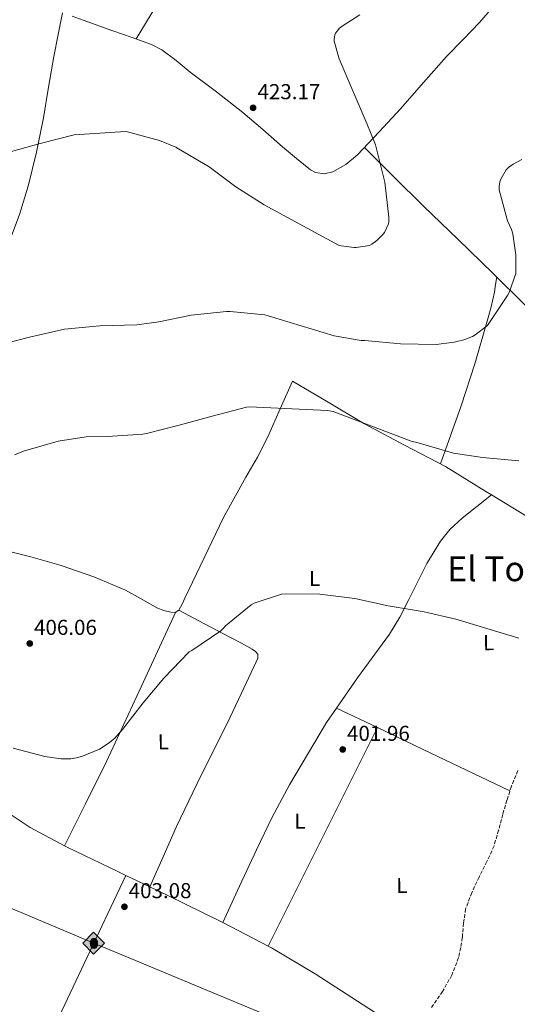
# Model space of a CAD drawing. Units: metres. Extents: x 570230 to 573679, y 4698713 to 4701061.
# Drawn here: x 571300 to 571531, y 4699410 to 4699868 of the extents above; entities that cross this region are included whole.
import ezdxf
from ezdxf.enums import TextEntityAlignment as Align

# ---------------------------------------------------------------- set-up
doc = ezdxf.new("R2010")
doc.units = ezdxf.units.M
doc.header["$MEASUREMENT"] = 0
doc.linetypes.add('DGN Style 3', pattern=[2.435890702152634, 1.739921930109024, -0.6959687720436097])
for name, color, linetype, lineweight in [('Cota de punto acotado terreno', 7, 'Continuous', 0), ('Curva de nivel intermedia', 30, 'Continuous', 0), ('Etiqueta de uso rústico', 92, 'Continuous', 0), ('Línea de cambio de uso (parcela vista)', 92, 'Continuous', 0), ('Oleoducto', 7, 'Continuous', 13), ('Pozo puntual', 7, 'Continuous', 0), ('Punto acotado terreno (símbolo)', 7, 'Continuous', 0), ('Registro Gasoducto', 7, 'Continuous', 0), ('Registro Oleoducto', 7, 'Continuous', 0), ('Texto de rotulación de espacio menor sin especificar', 7, 'Continuous', 0), ('Vaguada', 142, 'DGN Style 3', 13)]:
    doc.layers.add(name, color=color, linetype=linetype, lineweight=lineweight)
doc.styles.add('Style-Arial', font='arial.ttf')

# ---------------------------------------------------------------- blocks, each defined once
blk = doc.blocks.new('5PATER')
at = {"layer": 'Pozo puntual', "linetype": 'Continuous', "lineweight": 0}
h = blk.add_hatch(color=51, dxfattribs=at)
edge = h.paths.add_edge_path()
edge.add_ellipse((0, 0), major_axis=(-0.1095731443231308, -0.1110710700762829), ratio=0.9994222409660317, start_angle=0, end_angle=360)
blk = doc.blocks.new('5ROLEO')
at = {"layer": 'Registro Gasoducto', "linetype": 'Continuous', "lineweight": 0}
for color, points in [(2, [(-0.0148, -0.5196000000000001), (-0.5238, -0.0106), (-0.0148, 0.4984), (-0.0008, 0.2394), (-0.0004, 0.2394), (-0.0549, 0.2324000000000001), (-0.1009, 0.2114), (-0.1384, 0.1764), (-0.1679, 0.1264), (-0.1874, 0.0619), (-0.1934, -0.01860000000000001), (-0.1899, -0.0761), (-0.1794, -0.1266), (-0.1619, -0.1711), (-0.1364, -0.2091), (-0.1094, -0.2361), (-0.07740000000000001, -0.2551), (-0.0409, -0.2661), (0.0001, -0.2701), (-0.0003000000000000001, -0.2701)]), (2, [(-0.0148, -0.5196000000000001), (-0.0003000000000000001, -0.2701), (0.0001, -0.2701), (0.04060000000000001, -0.2661), (0.0771, -0.2546), (0.1086, -0.2356), (0.1361, -0.2086), (0.1611, -0.1706), (0.1791, -0.1256), (0.1896, -0.0741), (0.1931, -0.0156), (0.1896, 0.0419), (0.1796, 0.09290000000000001), (0.1626, 0.1364), (0.1391, 0.1734), (0.1101, 0.2019), (0.0771, 0.2229), (0.04060000000000001, 0.2349), (-0.0004, 0.2394), (-0.0008, 0.2394), (-0.0148, 0.4984), (0.4942, -0.0106)]), (7, [(-0.0003000000000000001, -0.2701), (-0.0003000000000000002, -0.2700609756097561), (-0.0409, -0.2661), (-0.07740000000000001, -0.2551), (-0.1094, -0.2361), (-0.1364, -0.2091), (-0.1619, -0.1711), (-0.1794, -0.1266), (-0.1899, -0.0761), (-0.1934, -0.01860000000000001), (-0.1874, 0.0619), (-0.1679, 0.1264), (-0.1384, 0.1764), (-0.1009, 0.2114), (-0.0549, 0.2324000000000001), (-0.0008, 0.2393), (-0.0007, 0.1543), (-0.02490000000000001, 0.1519), (-0.0474, 0.1439), (-0.0674, 0.1309), (-0.0849, 0.1129), (-0.0994, 0.08940000000000002), (-0.1099, 0.0604), (-0.1159, 0.0254), (-0.1179, -0.0151), (-0.1159, -0.0551), (-0.1099, -0.0896), (-0.0994, -0.1186), (-0.0839, -0.1426), (-0.0664, -0.1611), (-0.04590000000000001, -0.1746), (-0.0239, -0.1826), (-0.0003000000000000001, -0.1851), (-0.0003000000000000002, -0.2700609756097561), (0.0001, -0.2701)]), (2, [(0.0001, -0.1851), (-0.0239, -0.1826), (-0.04590000000000001, -0.1746), (-0.0664, -0.1611), (-0.0839, -0.1426), (-0.0994, -0.1186), (-0.1099, -0.0896), (-0.1159, -0.0551), (-0.1179, -0.0151), (-0.1159, 0.0254), (-0.1099, 0.0604), (-0.0994, 0.08940000000000002), (-0.0849, 0.1129), (-0.0674, 0.1309), (-0.0474, 0.1439), (-0.02490000000000001, 0.1519), (0.0001, 0.1544), (0.0251, 0.1519), (0.04760000000000001, 0.1439), (0.06760000000000002, 0.1314), (0.08510000000000001, 0.1134), (0.09960000000000002, 0.08990000000000002), (0.1096, 0.0614), (0.1156, 0.0269), (0.1176, -0.0131), (0.1156, -0.0541), (0.1091, -0.0896), (0.09860000000000002, -0.1191), (0.08460000000000001, -0.1431), (0.06660000000000002, -0.1616), (0.0466, -0.1746), (0.0246, -0.1826)]), (7, [(-0.0003000000000000001, -0.2701), (-0.0003000000000000001, -0.1851), (0.0001132114627521592, -0.1851287179174169), (0.0246, -0.1826), (0.0466, -0.1746), (0.06660000000000002, -0.1616), (0.08460000000000001, -0.1431), (0.09860000000000002, -0.1191), (0.1091, -0.0896), (0.1156, -0.0541), (0.1176, -0.0131), (0.1156, 0.0269), (0.1096, 0.0614), (0.09960000000000002, 0.08990000000000002), (0.08510000000000001, 0.1134), (0.06760000000000002, 0.1314), (0.04760000000000001, 0.1439), (0.0251, 0.1519), (0.0001, 0.1544), (-0.0007, 0.1543), (-0.0008, 0.2393), (-0.0004, 0.2394), (0, 0.2393), (0.04060000000000001, 0.2349), (0.0771, 0.2229), (0.1101, 0.2019), (0.1391, 0.1734), (0.1626, 0.1364), (0.1796, 0.09290000000000001), (0.1896, 0.0419), (0.1931, -0.0156), (0.1896, -0.0741), (0.1791, -0.1256), (0.1611, -0.1706), (0.1361, -0.2086), (0.1086, -0.2356), (0.0771, -0.2546), (0.04060000000000001, -0.2661), (0.0001, -0.2701)])]:
    blk.add_hatch(color=color, dxfattribs=at).paths.add_polyline_path(points)
at = {"layer": 'Registro Gasoducto', "color": 7, "linetype": 'Continuous', "lineweight": 0, "flags": 128}
blk.add_lwpolyline([(-0.0144, -0.5196000000000001), (0.4946, -0.0106), (-0.0144, 0.4984), (-0.5234, -0.0106), (-0.0144, -0.5196000000000001)], dxfattribs=at)

msp = doc.modelspace()

# ---------------------------------------------------------------- linework, layer by layer
at = {"layer": 'Curva de nivel intermedia', "color": 30, "linetype": 'Continuous', "lineweight": 0, "flags": 128}
for points, elevation in [([(571293.4700000002, 4699805.58), (571309.5700000002, 4699810.090000001), (571325.4100000008, 4699814.189999999), (571349.2200000001, 4699815.66), (571350.0500000016, 4699815.529999998), (571364.9900000015, 4699811.59), (571372.5399999997, 4699808.419999998), (571373.7900000014, 4699807.689999999), (571388.0000000005, 4699799.300000001), (571400.380000001, 4699789.989999999), (571413.5399999997, 4699781.609999999), (571448.1, 4699762.98), (571449.3800000007, 4699762.630000001), (571455.3900000012, 4699761.859999999), (571456.2600000006, 4699761.859999999), (571462.4600000011, 4699762.789999999), (571463.5800000009, 4699763.399999999), (571465.9200000011, 4699765.13), (571468.8600000005, 4699768.100000001), (571469.3800000012, 4699768.84), (571471.3300000002, 4699772.869999998), (571471.4900000012, 4699773.730000001), (571471.5200000004, 4699774.569999999), (571471.5200000004, 4699775.91), (571469.6300000015, 4699792.17), (571469.150000001, 4699794.09), (571465.1800000012, 4699809.509999999), (571461.2800000008, 4699819.4), (571454.780000001, 4699834.600000001), (571448.3500000003, 4699849.449999999), (571445.99, 4699857.640000001), (571445.99, 4699858.5), (571446.3400000009, 4699860.55), (571446.6900000018, 4699861.289999999), (571447.3900000014, 4699862.34), (571448.6100000018, 4699863.720000002), (571449.7000000004, 4699864.680000001), (571457.9500000004, 4699869.929999999)], 420.0000000000001), ([(571289.61, 4699716.26), (571304.6500000005, 4699720.16), (571320.8100000009, 4699723.84), (571337.2900000009, 4699725.5), (571354.380000001, 4699725.859999999), (571364.7099999998, 4699727.390000001), (571379.5899999995, 4699730.369999998), (571396.0100000014, 4699732.060000001), (571397.7400000015, 4699732.060000001), (571413.8000000011, 4699730.529999999), (571415.4000000015, 4699730.08), (571446.0900000005, 4699720.8), (571458.5400000005, 4699718.720000001), (571460.2300000003, 4699718.720000001), (571476.9000000003, 4699717.179999999), (571493.4500000018, 4699716.859999998), (571501.8000000002, 4699717.849999999), (571506.3399999999, 4699718.970000001), (571510.2800000005, 4699720.569999999), (571511.5299999999, 4699721.28), (571517.2200000007, 4699725.690000001), (571517.9000000003, 4699726.529999998), (571526.5700000006, 4699739.49), (571527.3000000014, 4699740.960000001), (571530.3400000012, 4699749.759999999), (571530.4700000009, 4699750.810000001), (571530.3800000015, 4699758.46), (571528.970000001, 4699768.189999999), (571528.4200000013, 4699770.140000001), (571526.5999999995, 4699774.27), (571522.6000000008, 4699788.539999999), (571522.6600000013, 4699790.24), (571523.05, 4699792.32), (571523.6200000001, 4699793.850000001), (571525.8600000021, 4699797.92), (571526.9800000017, 4699798.970000001), (571529.1900000002, 4699800.539999999), (571533.1900000012, 4699802.679999999)], 415), ([(571297.67, 4699665.630000001), (571301.8000000007, 4699667.269999999), (571317.9000000008, 4699671.939999999), (571330.8899999993, 4699673.890000001), (571340.8100000013, 4699674.140000001), (571357.1900000006, 4699675.170000001), (571359.5600000002, 4699675.62), (571374.1500000014, 4699679.300000001), (571389.3799999995, 4699683.460000001), (571405.2900000018, 4699687.649999999), (571406.7300000013, 4699687.810000001), (571442.8899999998, 4699686.17), (571445.6400000014, 4699685.66), (571481.7999999998, 4699671.869999999), (571485.0900000001, 4699671.069999998), (571501.4800000006, 4699666.369999998), (571515.0100000001, 4699664.289999999), (571531.7500000016, 4699662.749999999)], 410.0000000000001), ([(571341.1900000012, 4699531.459999999), (571344.0400000011, 4699533.889999999), (571347.7200000002, 4699537.99), (571357.3200000003, 4699550.34), (571366.9500000017, 4699561.859999998), (571378.7900000014, 4699574.02), (571379.9400000004, 4699574.720000002), (571393.4100000019, 4699583.84), (571394.5000000005, 4699584.99), (571395.5599999998, 4699586.179999999), (571407.5300000014, 4699595.939999999), (571408.9000000017, 4699596.609999998), (571421.5700000006, 4699600.929999999), (571423.7200000009, 4699600.989999999), (571439.4000000006, 4699600.929999999), (571455.6200000015, 4699598.819999998), (571471.1700000016, 4699595.49), (571487.8100000002, 4699592.730000001), (571502.4999999999, 4699589.179999999), (571516.9300000002, 4699584.890000001), (571531.8800000013, 4699580.350000001)], 405.0000000000001), ([(571297.0000000017, 4699529.350000001), (571311.7500000017, 4699525.440000001), (571319.3300000012, 4699524.45), (571323.7200000011, 4699524.45), (571326.5000000016, 4699524.800000001), (571329.2199999996, 4699525.569999999), (571337.0899999997, 4699528.929999999), (571341.1900000012, 4699531.459999999)], 405.0000000000001)]:
    msp.add_lwpolyline(points, dxfattribs=dict(at, elevation=elevation))
at = {"layer": 'Línea de cambio de uso (parcela vista)', "color": 92, "linetype": 'Continuous', "lineweight": 0, "extrusion": (-0.1036054409283363, -0.08288436177634513, 0.9911589656472736), "elevation": -448334.1088356904, "flags": 128}
msp.add_lwpolyline([(-3312782.41246821, 3352280.612610532), (-3312782.41246821, 3352280.608088363)], dxfattribs=at)
at = {"layer": 'Línea de cambio de uso (parcela vista)', "color": 92, "linetype": 'Continuous', "lineweight": 0, "extrusion": (-0.1702849767860142, -0.3243052663730124, 0.9304993932742334), "elevation": -1621060.594471897, "flags": 128}
msp.add_lwpolyline([(-1678797.833963959, 4119115.978904701), (-1678778.842522969, 4119114.682130157), (-1678749.08713396, 4119113.906317179), (-1678719.329960351, 4119113.126000702)], dxfattribs=at)
at = {"layer": 'Línea de cambio de uso (parcela vista)', "color": 92, "linetype": 'Continuous', "lineweight": 0, "extrusion": (-0.2094781766985917, 0.09357936193432172, 0.9733251237418045), "elevation": 320488.4232760281, "flags": 128}
msp.add_lwpolyline([(-4523950.643451568, -1357864.235904783), (-4523912.335578291, -1357864.680023232), (-4523874.020145311, -1357865.369147193), (-4523852.196766587, -1357866.189596916), (-4523830.377379966, -1357867.156183299)], dxfattribs=at)
at = {"layer": 'Línea de cambio de uso (parcela vista)', "color": 92, "linetype": 'Continuous', "lineweight": 0, "extrusion": (0.003038292914761928, -0.001449570109824683, 0.9999943337452774), "elevation": -4673.262551357557, "flags": 128}
msp.add_lwpolyline([(571443.339762654, 4699546.12264976), (571462.2679897927, 4699537.092040272)], dxfattribs=at)
at = {"layer": 'Línea de cambio de uso (parcela vista)', "color": 92, "linetype": 'Continuous', "lineweight": 0, "extrusion": (0.6653478588911925, -0.3412435485764542, 0.663976706838316), "elevation": -1223196.14521356, "flags": 128}
msp.add_lwpolyline([(4442424.375367774, 1086690.711313333), (4442367.641747254, 1086689.828669233), (4442310.914479082, 1086688.932651738)], dxfattribs=at)
at = {"layer": 'Línea de cambio de uso (parcela vista)', "color": 92, "linetype": 'Continuous', "lineweight": 0, "extrusion": (0.4121143328287862, 0.8613421670202837, 0.2970714526673442), "elevation": 4283540.078871453, "flags": 128}
msp.add_lwpolyline([(1512815.134179809, -1332259.210919457), (1512791.521777229, -1332259.294073422), (1512746.9449783, -1332259.440692503)], dxfattribs=at)
at = {"layer": 'Línea de cambio de uso (parcela vista)', "color": 92, "linetype": 'Continuous', "lineweight": 0, "flags": 128}
for points, elevation in [([(571320.8909999998, 4699483.971999999), (571320.8899999997, 4699483.970000001)], 403.7400000000052), ([(571360.4118999997, 4699464.9343), (571360.4100000003, 4699464.930000001)], 402.8600000000006), ([(571394.3711999999, 4699448.3825), (571394.3700000001, 4699448.380000001)], 402.0099999999948), ([(571415.4013999999, 4699437.432800001), (571415.4000000004, 4699437.430000001)], 401.4400000000023)]:
    msp.add_lwpolyline(points, dxfattribs=dict(at, elevation=elevation))
at = {"layer": 'Línea de cambio de uso (parcela vista)', "color": 92, "linetype": 'Continuous', "lineweight": 0, "extrusion": (-0.02848035278381704, -0.1047889182331205, 0.9940865918625207), "elevation": -508323.9080805004, "flags": 128}
msp.add_lwpolyline([(-681229.1719619653, 4657154.812340668), (-681227.546665778, 4657154.431091058), (-681202.202892579, 4657149.726650679), (-681198.0710720872, 4657148.968355114)], dxfattribs=at)
at = {"layer": 'Línea de cambio de uso (parcela vista)', "color": 92, "linetype": 'Continuous', "lineweight": 0, "extrusion": (0.01785800882226804, -0.008538091362646032, 0.9998040770654955), "elevation": -29518.31591863406, "flags": 128}
msp.add_lwpolyline([(4486250.464205886, 1511339.12894044), (4486250.464205886, 1511326.898040135)], dxfattribs=at)
at = {"layer": 'Línea de cambio de uso (parcela vista)', "color": 92, "linetype": 'Continuous', "lineweight": 0, "extrusion": (0.02134703499589749, -0.01111466505688734, 0.9997103422079603), "elevation": -39633.32083184363, "flags": 128}
msp.add_lwpolyline([(4432173.326460917, 1663001.982237227), (4432173.326460917, 1662978.265343359)], dxfattribs=at)
at = {"layer": 'Línea de cambio de uso (parcela vista)', "color": 92, "linetype": 'Continuous', "lineweight": 0}
for points in [[(571354.0999999996, 4699858.680000001, 424.2299999999959), (571361.0800000001, 4699870.130000001, 424.1399999999995), (571368.0700000003, 4699881.58, 424.0500000000029), (571380.4699999997, 4699900.4, 424), (571393.8600000005, 4699918.57, 423.9900000000052), (571406.2199999997, 4699934.210000001, 423.9400000000023), (571418.9500000002, 4699949.539999999, 423.8600000000006), (571432.0499999998, 4699964.189999999, 422.8999999999942), (571438.5800000001, 4699971.52, 422.3699999999953), (571444.7999999998, 4699979.109999999, 422.3300000000018), (571450.25, 4699986.180000001, 422.6399999999995), (571455.7000000002, 4699993.24, 422.9499999999971)], [(571324.4002, 4699869.270500001, 424.446299999996), (571329.5099999999, 4699867.439999999, 424.4499999999971), (571343.2300000004, 4699862.5, 424.4400000000023), (571352.2300000004, 4699859.350000001, 424.2700000000041), (571361.2199999997, 4699856.100000001, 424.0500000000029), (571366.0999999996, 4699853.619999999, 423.9900000000052), (571372.7100000001, 4699848.609999999, 423.8899999999995), (571379.1399999997, 4699843.300000001, 423.8000000000029), (571391.4900000002, 4699834.050000001, 423.570000000007), (571403.6500000004, 4699824.550000001, 423.2899999999936), (571412.9100000003, 4699816.640000001, 422.7299999999959), (571422.0800000001, 4699808.619999999, 422.1300000000047), (571428.54, 4699803.17, 422), (571435.1399999997, 4699797.859999999, 421.8800000000047), (571437.4500000002, 4699796.630000001, 421.820000000007), (571441.5099999999, 4699796.07, 421.7200000000012), (571445.3799999999, 4699796.970000001, 421.5599999999977), (571451.5099999999, 4699800.380000001, 420.9900000000052), (571456.9600000001, 4699804.9, 420.3399999999965), (571467.0199999996, 4699815.51, 419.3500000000058), (571476.8600000005, 4699826.279999999, 418.7400000000052), (571487.4900000002, 4699838.4, 418.6300000000047), (571498.1799999997, 4699850.470000001, 418.8099999999977), (571505.9100000003, 4699858.350000001, 419.0500000000029), (571513.54, 4699866.34, 419.25), (571522.4500000002, 4699876.730000001, 419.4199999999983)], [(571189.2816000005, 4699743.3354, 418.3334000000032), (571201.7999999998, 4699741.140000001, 418.2799999999988), (571220.6100000005, 4699738.09, 418.2299999999959), (571235.79, 4699737, 417.8099999999977), (571251.0099999999, 4699736.49, 417.4600000000065), (571260.2199999997, 4699736.26, 417.4600000000065), (571269.4400000004, 4699736.17, 417.4600000000065), (571274.1399999997, 4699736.300000001, 417.4600000000065), (571278.7800000003, 4699737.58, 417.4600000000065), (571281.1200000001, 4699739.119999999, 417.4600000000065), (571283.7699999996, 4699742.189999999, 417.4600000000065), (571285.8899999997, 4699745.710000001, 417.4600000000065), (571290.8600000005, 4699754.850000001, 417.4799999999959), (571295.0999999996, 4699764.27, 417.6499999999942), (571299.9400000004, 4699777.180000001, 418.1999999999971), (571304, 4699790.310000001, 418.929999999993), (571307.8399999999, 4699806.100000001, 419.8300000000018), (571311.0999999996, 4699821.99, 420.7299999999959), (571313.4800000004, 4699836.32, 421.3600000000006), (571315.9699999997, 4699850.600000001, 422.3300000000018), (571317.9699999997, 4699860.730000001, 423.3899999999995), (571319.9800000004, 4699870.850000001, 424.4400000000023)], [(571460.1200000001, 4699808.230000001, 420.0299999999989), (571473.8099999996, 4699794.67, 419.070000000007), (571487.4900000002, 4699781.09, 418.1000000000058), (571503.5700000003, 4699765.49, 417.0500000000029), (571519.7400000002, 4699749.99, 415.9900000000052), (571534.75, 4699735.029999999, 414.6199999999953), (571550.0800000001, 4699720.42, 413.2400000000052), (571559.25, 4699712.33, 412.6199999999953), (571568.4276999999, 4699704.242000001, 412.0102000000043)], [(571495.4500000002, 4699661.350000001, 409.9700000000012), (571500.2400000002, 4699674.82, 411.4400000000023), (571505.0199999996, 4699688.289999999, 412.9199999999983), (571511.3200000003, 4699707.810000001, 414.1399999999995), (571517.0499999998, 4699727.59, 414.7100000000065), (571518.9600000001, 4699734.27, 414.8899999999995), (571520.4500000002, 4699741.029999999, 415.2200000000012), (571521.0099999999, 4699744.600000001, 415.5200000000041), (571521.5599999996, 4699748.17, 415.820000000007)], [(571373.9500000002, 4699593.449999999, 404.4100000000035), (571375.5199999996, 4699596.230000001, 404.4100000000035), (571376.7000000002, 4699599.02, 404.4100000000035), (571385.6299999999, 4699617.720000001, 404.9100000000035), (571394.6200000001, 4699636.390000001, 405.9400000000023), (571405.0999999996, 4699655.119999999, 407.0500000000029), (571410.4500000002, 4699664.41, 407.7599999999948), (571415.2300000004, 4699673.960000001, 408.6900000000023), (571420.9900000002, 4699686.890000001, 410.1300000000047), (571426.75, 4699699.82, 411.570000000007), (571443.2599999999, 4699689.960000001, 410.8399999999965), (571459.7699999996, 4699680.100000001, 410.1000000000058), (571478.7300000004, 4699670.039999999, 409.9400000000023), (571497.79, 4699660.130000001, 409.9700000000012), (571516.54, 4699648.550000001, 409.3099999999977), (571519.1064999999, 4699646.987199999, 409.2350000000006)], [(571519.1064999999, 4699646.987199999, 409.2394000000059), (571512.29, 4699641.59, 408.070000000007), (571505.4699999997, 4699636.199999999, 406.8999999999942), (571499.7699999996, 4699630.850000001, 405.9799999999959), (571495.4800000004, 4699625.529999999, 405.3800000000047), (571489.0999999996, 4699615.16, 404.6900000000023), (571480.7800000003, 4699598.42, 404.1900000000023), (571476.4800000004, 4699590.140000001, 404.0299999999988), (571471.6799999997, 4699582.310000001, 403.8300000000018), (571456.9400000004, 4699561.949999999, 403.1699999999983), (571447.2012999998, 4699547.9594, 402.8381999999983)], [(571290.8799999999, 4699621.74, 407.4799999999959), (571305.1699999999, 4699618.189999999, 406.7899999999936), (571319.3600000005, 4699614.189999999, 406.070000000007), (571334.4800000004, 4699608.970000001, 405.4799999999959), (571349.25, 4699602.789999999, 404.9799999999959), (571356.4299999997, 4699598.75, 404.820000000007), (571363.7100000001, 4699594.470000001, 404.6600000000035), (571366.9299999997, 4699593.199999999, 404.5099999999948), (571370.1699999999, 4699592.430000001, 404.4100000000035), (571372.1900000004, 4699592.42, 404.4100000000035), (571373.9500000002, 4699593.449999999, 404.4100000000035)], [(571373.9500000002, 4699593.449999999, 404.4100000000035), (571385.9199999999, 4699587.109999999, 404.1499999999942), (571397.8799999999, 4699580.779999999, 403.9600000000065), (571402.9800000004, 4699578.039999999, 403.9499999999971), (571408.0599999996, 4699575.27, 403.9600000000065), (571409.6100000005, 4699574.300000001, 403.9600000000065), (571410.6799999997, 4699572.970000001, 403.9600000000065), (571410.5899999999, 4699571.180000001, 403.9600000000065), (571409.79, 4699569.380000001, 403.9600000000065), (571403.0700000003, 4699554.890000001, 403.7599999999948), (571396.2199999997, 4699540.460000001, 403.4499999999971), (571384.2800000003, 4699516.789999999, 403.0200000000041), (571372.7999999998, 4699492.91, 402.8099999999977), (571366.5999999996, 4699478.92, 402.8300000000018), (571360.4118999997, 4699464.9343, 402.8600000000006)], [(571447.2012999998, 4699547.9594, 402.8381999999983), (571442.5599999996, 4699541.289999999, 402.679999999993), (571425.2800000003, 4699512.25, 402.2599999999948), (571417.3499999996, 4699497.34, 402.1000000000058), (571409.9800000004, 4699482.15, 402.0399999999936), (571402.1699999999, 4699465.27, 402.0200000000041), (571394.3711999999, 4699448.3825, 402.0099999999948)], [(571276.7684000004, 4699512.4068, 404.8763000000035), (571288.5099999999, 4699503.4, 404.6600000000035), (571304.9800000004, 4699492.550000001, 404.1900000000023), (571320.8909999998, 4699483.971999999, 403.741399999999)], [(571349.3794999998, 4699470.209000001, 403.1000000000058), (571330.0199999996, 4699429.300000001, 402.8300000000018), (571310.6500000004, 4699388.4, 402.5500000000029), (571294.8899999997, 4699353.84, 402.1499999999942), (571286.6900000004, 4699336.74, 402.3699999999953), (571277.6900000004, 4699320.109999999, 403.3800000000047), (571272.3799999999, 4699311.039999999, 404.2299999999959), (571267.0599999996, 4699301.960000001, 405.0800000000018)], [(571360.4118999997, 4699464.9343, 402.8647000000055), (571368.8300000001, 4699460.91, 402.679999999993), (571393.0700000003, 4699449.060000001, 402.0500000000029), (571394.3711999999, 4699448.3825, 402.0146999999997)], [(571415.4013999999, 4699437.432800001, 401.4438999999985), (571417.0199999996, 4699436.59, 401.3999999999942), (571437.2100000001, 4699424.57, 401.5), (571456.9500000002, 4699411.880000001, 401.3999999999942), (571469.5199999996, 4699403.699999999, 400.820000000007), (571482.0899999999, 4699395.529999999, 400.2299999999959)]]:
    msp.add_polyline3d(points, dxfattribs=at)
at = {"layer": 'Oleoducto', "color": 7, "linetype": 'Continuous', "lineweight": 13}
msp.add_polyline3d([(570241.2899999983, 4699840.2, 418.9499999999971), (570374.9899999979, 4699821.429999999, 419.9700000000012), (570543.7899999986, 4699769.670000001, 415.929999999993), (570828.3099999994, 4699652.310000001, 424.0299999999989), (571334.5399999998, 4699438.849999999, 402.8899999999995), (571825.4899999985, 4699234.390000001, 400.3999999999942), (572150.2874824342, 4699119.601648694, 405.0516999999964), (572684.3099999976, 4698930.87, 412.6999999999971), (573243.6499999983, 4698743.96, 412.9499999999971)], dxfattribs=at)
at = {"layer": 'Vaguada', "color": 142, "linetype": 'DGN Style 3', "lineweight": 13}
msp.add_polyline3d([(571531.3200000003, 4699518.939999999, 402.5500000000029), (571528.3600000005, 4699511.730000001, 402.5500000000029), (571526.2800000003, 4699505.15, 402.5500000000029), (571524.3300000001, 4699498.550000001, 402.5500000000029), (571522.4000000004, 4699491.230000001, 402.1699999999983), (571520.29, 4699483.960000001, 401.7100000000065), (571516.9900000002, 4699476.65, 401.5899999999965), (571513.3200000003, 4699469.49, 401.5200000000041), (571509.9299999997, 4699462.220000001, 401.5299999999988), (571507.1100000005, 4699454.710000001, 401.5200000000041), (571506.1299999999, 4699448.08, 401.2700000000041), (571505.5700000003, 4699441.4, 401.0099999999948), (571504.8399999999, 4699436.74, 401.0099999999948), (571503.8399999999, 4699432.119999999, 401.0099999999948), (571500.7100000001, 4699423.960000001, 400.9100000000035), (571496.3600000005, 4699416.369999999, 400.820000000007), (571491.2400000002, 4699408.949999999, 400.7200000000012)], dxfattribs=at)

# ---------------------------------------------------------------- block references
at = {"layer": 'Punto acotado terreno (símbolo)', "color": 7, "linetype": 'Continuous', "lineweight": 0, "xscale": 10, "yscale": 10, "zscale": 10}
for p in [(571408.4200000011, 4699826.7, 423.1699999999987), (571304.7399999978, 4699577.949999999, 406.0599999999982), (571450.0500000013, 4699528.740000002, 401.9600000000069), (571348.6799999991, 4699455.680000001, 403.0800000000022)]:
    msp.add_blockref('5PATER', p, dxfattribs=at)
at = {"layer": 'Registro Oleoducto', "color": 7, "linetype": 'Continuous', "lineweight": 0, "xscale": 10, "yscale": 10, "zscale": 10}
msp.add_blockref('5ROLEO', (571334.5399999998, 4699438.849999999, 402.8899999999995), dxfattribs=at)

# ---------------------------------------------------------------- texts
at = {"layer": 'Cota de punto acotado terreno', "color": 7, "linetype": 'Continuous', "lineweight": 0, "style": 'Style-Arial'}
for s, p in [('423.17', (571410.4699999989, 4699830.7, 423.1699999999983)), ('406.06', (571306.7299999997, 4699581.949999999, 406.0599999999977)), ('401.96', (571452.0399999989, 4699532.739999999, 401.9600000000065)), ('403.08', (571350.66, 4699459.680000001, 403.0800000000018))]:
    msp.add_text(s, height=7.000000000000002, dxfattribs=at).set_placement(p)
at = {"layer": 'Etiqueta de uso rústico', "color": 92, "linetype": 'Continuous', "lineweight": 0, "style": 'Style-Arial'}
for p in [(571436.9586878206, 4699608.181314044, 405.3399999999965), (571517.7886878237, 4699578.351314042, 404.7200000000012), (571366.7486878213, 4699532.341314044, 404.1699999999983), (571430.1786878214, 4699495.411314043, 402.1300000000047), (571477.4686878233, 4699465.581314043, 400.9400000000023)]:
    msp.add_text('L', height=7.000000000000002, rotation=0.3710100000000001, dxfattribs=at).set_placement(p, align=Align.MIDDLE_CENTER)
at = {"layer": 'Texto de rotulación de espacio menor sin especificar', "color": 7, "linetype": 'Continuous', "lineweight": 0, "style": 'Style-Arial'}
msp.add_text('El Torco Hondo', height=11.5, dxfattribs=at).set_placement((571555.0149889807, 4699612.63001, 407.0599999999977), align=Align.MIDDLE_CENTER)

doc.saveas('drawing.dxf')
